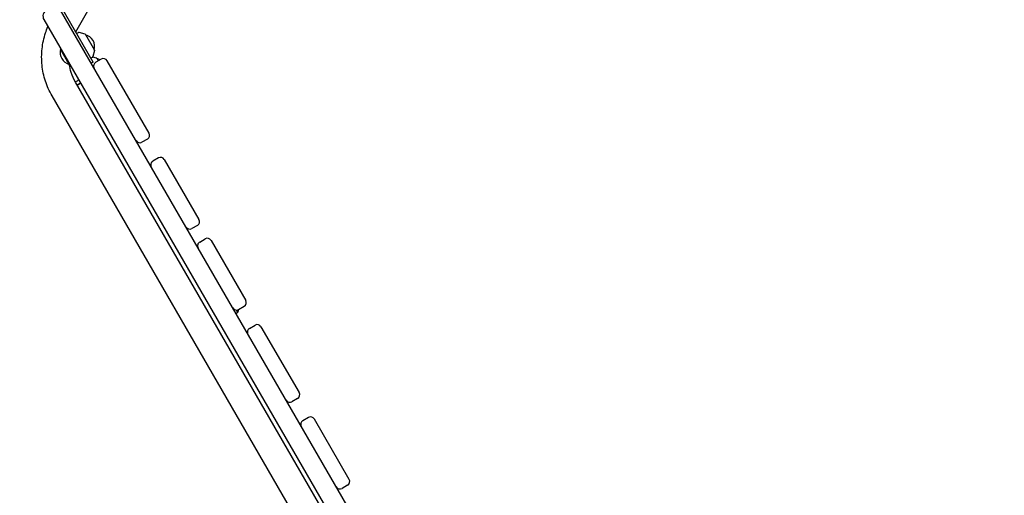
# Model space of a CAD drawing. Units: millimetres. Extents: x -13923 to 14088, y -4732 to 20293.
# Drawn here: x 5813 to 7191, y 5854 to 6520 of the extents above; entities that cross this region are included whole.
import ezdxf

# ---------------------------------------------------------------- set-up
doc = ezdxf.new("R2010")
doc.units = ezdxf.units.MM
doc.header["$LTSCALE"] = 20
doc.linetypes.add('HIDDEN', pattern=[9.525, 6.35, -3.175])
doc.layers.add('2d', color=230, linetype='Continuous')
doc.layers.add('CSA-No-EncroachmentZone_Hatch', color=20, linetype='HIDDEN')

msp = doc.modelspace()

# ---------------------------------------------------------------- hatches: boundary and pattern name
at = {"layer": 'CSA-No-EncroachmentZone_Hatch'}
h = msp.add_hatch(dxfattribs=at)
h.set_pattern_fill('ANSI31', color=256, scale=100)
h.set_pattern_definition([(195.0139, (-10871.58, 7154.36), (82.2494, -306.6615), [])])
h.paths.add_polyline_path([(-1667.3, 19522.4), (-332.1, 20293.3), (567.9, 18734.4), (-767.3, 17963.6)])
h.paths.add_polyline_path([(11563.9, 5234.8), (13188.4, 6172.7), (14088.4, 4613.8), (13712, 4396.5), (13712, 2956.3), (11882, 2956.3), (11882, 4524), (11972.9, 4524)])
edge = h.paths.add_edge_path()
edge.add_arc((-5179.5, 8548.6), 1174.2, 177.5809, 198.7262)
edge.add_arc((-4503.7, 8562.4), 1830, 192.3267, 196.438)
edge.add_line((-6258.9, 8044.5), (-8152.6, 8044.5))
edge.add_line((-8152.6, 8044.5), (-8152.6, 9586.2))
edge.add_line((-8152.6, 9586.2), (-6272.2, 9586.2))
edge.add_arc((-4522.7, 9049.4), 1830, 162.9407, 180.5276)
edge.add_line((-6352.6, 9032.5), (-6352.6, 8598.2))
h.paths.add_polyline_path([(-13923.3, 6747.7), (-12985, 8373.8), (-10871.6, 7154.4), (-11809.9, 5528.3)])

# ---------------------------------------------------------------- linework, layer by layer
at = {"layer": '2d'}
for p, q in [((6738.5, 5029.9), (4924.3, 8172.1)), ((5915.8, 6460.9), (5797.8, 6665.2)), ((5846.8, 6520.4), (6760.7, 4937.4)), ((5891.3, 6503.4), (5908.3, 6532.6)), ((5894.7, 6502), (5892.6, 6500.9)), ((5904.6, 6499.9), (5896.2, 6502.2)), ((5904.9, 6499.7), (5917.7, 6477.5)), ((5870.5, 6479.3), (5870.1, 6479)), ((5882.4, 6457.7), (5870.1, 6479)), ((5914.6, 6467.5), (5912.6, 6466.3)), ((5920.4, 6466.6), (5915.1, 6468)), ((5917.8, 6477.2), (5915.5, 6468.7)), ((5927.2, 6465.1), (5919.4, 6460.6)), ((5920.7, 6466.3), (5922.9, 6462.6)), ((5882.4, 6457.7), (5882.8, 6458)), ((5915.8, 6460.8), (5913.2, 6459.3)), ((5994.1, 6361.3), (5935.4, 6462.9)), ((6661, 5099.1), (5891.1, 6432.6)), ((6628.1, 5080.1), (5858.2, 6413.6)), ((5991.9, 6353.1), (5984.1, 6348.6)), ((6007.2, 6326.5), (5999.4, 6322)), ((6015.4, 6324.3), (6063.9, 6240.3)), ((6061.7, 6232.1), (6053.9, 6227.6)), ((6064.9, 6208.6), (6072.7, 6213.1)), ((6080.9, 6211), (6129.4, 6126.9)), ((6115.6, 6108.7), (6118.2, 6110.2)), ((6118.2, 6110.2), (6116.4, 6113.4)), ((6119.3, 6114.1), (6118.2, 6110.2)), ((6119.4, 6114.2), (6127.2, 6118.7)), ((6134.7, 6087.7), (6142.5, 6092.2)), ((6150.7, 6090), (6204.1, 5997.6)), ((6201.9, 5989.4), (6194.1, 5984.9)), ((6217.2, 5962.8), (6209.4, 5958.3)), ((6274.2, 5876.1), (6225.4, 5960.6)), ((6272, 5867.9), (6264.2, 5863.4))]:
    msp.add_line(p, q, dxfattribs=at)
for centre, radius, start, end in [((5855.5, 6525.4), 10, 120, 210), ((5895.6, 6500.3), 2, 75, 118), ((5904.5, 6499.5), 0.5, 30, 75), ((5900.9, 6482.6), 17, 344.8544, 75.1456), ((5887.6, 6474.9), 18, 166.7985, 253.2015), ((5913.6, 6469.2), 2, 302, 345), ((5917.3, 6477.3), 0.5, 345, 30), ((5920.3, 6466.1), 0.5, 30, 75), ((5916.7, 6449.3), 17, 59.8226, 75.1456), ((5930.2, 6459.9), 6, 30, 120), ((5922.4, 6455.4), 6, 120, 210), ((5988.9, 6358.3), 6, 300, 30), ((5981.1, 6353.8), 6, 210, 300), ((6010.2, 6321.3), 6, 30, 120), ((6002.4, 6316.8), 6, 120, 210), ((6050.9, 6232.8), 6, 210, 300), ((6058.7, 6237.3), 6, 300, 30), ((6067.9, 6203.5), 6, 120, 210), ((6075.7, 6208), 6, 30, 120), ((6124.2, 6123.9), 6, 300, 30), ((6116.4, 6119.4), 6, 210, 300), ((6145.5, 6087), 6, 30, 120), ((6137.7, 6082.5), 6, 120, 210), ((6198.9, 5994.6), 6, 300, 30), ((6191.1, 5990.1), 6, 210, 300), ((6212.4, 5953.1), 6, 120, 210), ((6220.2, 5957.6), 6, 30, 120), ((6269, 5873.1), 6, 300, 30), ((6261.2, 5868.6), 6, 210, 300)]:
    msp.add_arc(centre, radius, start, end, dxfattribs=at)
for centre, end_param in [((5891.3, 6431.3), -1.597175), ((5893.8, 6427), -1.597115)]:
    msp.add_ellipse(centre, major_axis=(-16.5, -9.5), ratio=0.085417, start_param=-1.892085, end_param=end_param, dxfattribs=at)
at = {"layer": '2d', "extrusion": (0, 0, -1)}
msp.add_ellipse((5893.8, 6427), major_axis=(16.5, 9.5), ratio=0.085417, start_param=-1.544477, end_param=-1.249508, dxfattribs=at)
at = {"layer": '2d'}
for points, knots in [([(5858.2, 6413.6), (5854.4, 6420.2), (5851.3, 6427.2), (5846.6, 6441.6), (5845, 6449.1), (5843.5, 6464.2), (5843.5, 6471.9), (5845.1, 6487), (5846.7, 6494.5), (5850.1, 6504.7), (5851.2, 6507.7), (5852.5, 6510.6)], [2.6195779, 2.6195779, 2.6195779, 2.6195779, 2.8293342, 2.8293342, 3.0390905, 3.0390905, 3.2488468, 3.2488468, 3.4586031, 3.4586031, 3.5454192, 3.5454192, 3.5454192, 3.5454192]), ([(5891.1, 6432.6), (5888.6, 6436.9), (5886.6, 6441.4), (5883.9, 6449.9), (5883, 6453.8), (5882.4, 6457.7)], [2.6195779, 2.6195779, 2.6195779, 2.6195779, 2.8293342, 2.8293342, 2.998356, 2.998356, 2.998356, 2.998356])]:
    msp.add_open_spline(points, degree=3, knots=knots, dxfattribs=at)
msp.add_open_spline([(5891.3, 6503.3), (5891.3, 6503.4), (5891.3, 6503.4), (5891.3, 6503.4)], degree=3, dxfattribs=at)

doc.saveas('drawing.dxf')
